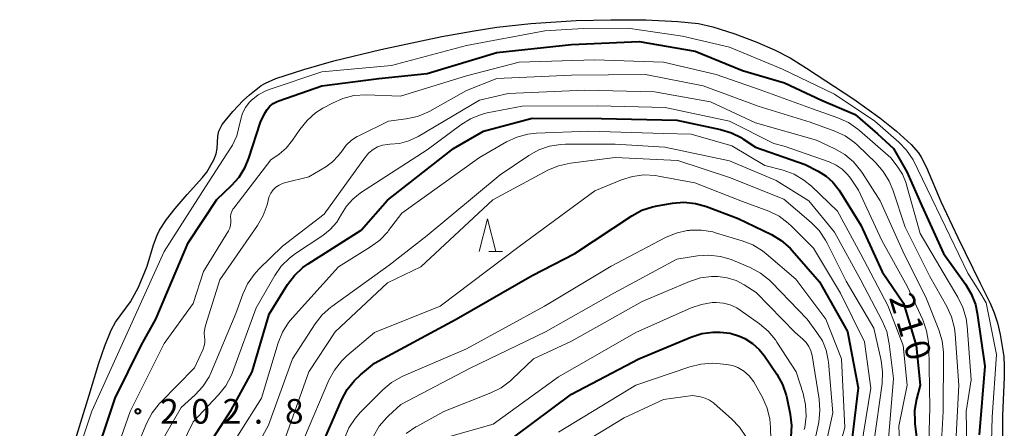
# Model space of a CAD drawing. Units: metres. Extents: x -70000 to -68000, y 22500 to 24000.
# Drawn here: x -68705 to -68555, y 22906 to 22969 of the extents above; entities that cross this region are included whole.
import ezdxf

# ---------------------------------------------------------------- set-up
doc = ezdxf.new("R2010")
doc.units = ezdxf.units.M
for name, color, linetype, lineweight in [('510100_河川', 7, 'Continuous', 30), ('633200_針葉樹林', 7, 'Continuous', 13), ('710100_等高線(計曲線)', 7, 'Continuous', 40), ('710200_等高線(主曲線)', 7, 'Continuous', 13), ('731200_図化機測定による標高点', 7, 'Continuous', 40)]:
    doc.layers.add(name, color=color, linetype=linetype, lineweight=lineweight)
doc.styles.add('Style-WORKING', font='MS Gothic.ttf')

msp = doc.modelspace()

# ---------------------------------------------------------------- linework, layer by layer
at = {"layer": '510100_河川', "linetype": 'Continuous', "lineweight": 30, "flags": 128}
for points in [[(-68688.12, 22925.66), (-68686.9, 22927.9), (-68685.57, 22931.09), (-68684.61, 22934.31), (-68684.09, 22935.8), (-68683.71, 22936.55), (-68682.63, 22938.19), (-68681.33, 22939.86), (-68679.51, 22941.98), (-68677.15, 22944.59), (-68676.49, 22945.41), (-68675.43, 22947.26), (-68675.08, 22948.18), (-68674.95, 22948.97), (-68674.84, 22950.85), (-68674.7, 22951.62), (-68674.16, 22952.62), (-68672.57, 22954.59), (-68670.96, 22956.29), (-68670.02, 22957.16), (-68668.23, 22958.58), (-68667.59, 22958.95), (-68665.99, 22959.64), (-68661.77, 22961.01), (-68657.18, 22962.3), (-68650.01, 22964.06), (-68640.73, 22966.02), (-68635.84, 22966.91), (-68632.36, 22967.45), (-68627.2, 22967.99), (-68620.33, 22968.45), (-68615.02, 22968.58), (-68609.73, 22968.57), (-68604.85, 22968.32), (-68601.71, 22967.98), (-68599.51, 22967.5), (-68596.17, 22966.45), (-68592.84, 22965.18), (-68590.02, 22963.94), (-68587.77, 22962.76), (-68585.25, 22961.23), (-68578.08, 22956.47), (-68574.1, 22953.65), (-68571.54, 22951.63), (-68569.32, 22949.59), (-68568.24, 22948.31), (-68567.83, 22947.68), (-68567.01, 22946.1), (-68564.8, 22940.91), (-68562.23, 22935.44), (-68558.83, 22928.51), (-68557.32, 22925.45), (-68556.68, 22923.97), (-68556.2, 22922.46), (-68555.78, 22920.69), (-68555.24, 22917.34), (-68555.16, 22915.89), (-68555.17, 22914.22), (-68555.45, 22908.39), (-68555.36, 22896.25)], [(-68705.97, 22883.21), (-68704.86, 22885.33), (-68702.28, 22890.81), (-68699.78, 22895.76), (-68698.71, 22898.08), (-68696.96, 22903.24), (-68694.4, 22911.45), (-68692.94, 22916.34), (-68692.05, 22918.98), (-68691.08, 22921.33), (-68690.4, 22922.57), (-68688.12, 22925.66)]]:
    msp.add_lwpolyline(points, dxfattribs=at)
at = {"layer": '633200_針葉樹林', "linetype": 'Continuous', "lineweight": 13}
msp.add_line((-68633.59, 22933.31), (-68631.51, 22933.31), dxfattribs=at)
at = {"layer": '633200_針葉樹林', "linetype": 'Continuous', "lineweight": 13, "flags": 128}
msp.add_lwpolyline([(-68635.05, 22933.31), (-68633.8, 22938.31), (-68632.55, 22933.31)], dxfattribs=at)
at = {"layer": '710100_等高線(計曲線)', "linetype": 'Continuous', "lineweight": 40, "flags": 128}
for points, elevation in [([(-68694.2, 22899.8), (-68690.46, 22911), (-68686.49, 22919), (-68684.25, 22923), (-68679.34, 22934.66), (-68675, 22941.21), (-68672.76, 22943.34), (-68671.6, 22944.65), (-68670.69, 22946.13), (-68670.12, 22947.52), (-68668.35, 22953), (-68667.68, 22954.37), (-68667.34, 22954.93), (-68666.91, 22955.42), (-68666.4, 22955.83), (-68665.83, 22956.14), (-68665.55, 22956.25), (-68659, 22958.54), (-68650.35, 22959.65), (-68643, 22960.42), (-68632.4, 22963.6), (-68621, 22964.83), (-68610.72, 22965.28)], 200), ([(-68610.72, 22965.28), (-68602.2, 22963.8), (-68595, 22960.85), (-68588.6, 22959), (-68583, 22956.34), (-68577.84, 22954.16), (-68574.44, 22951.23), (-68572.01, 22949.01), (-68569.99, 22945.43), (-68567.72, 22940.28), (-68564.4, 22933), (-68561.07, 22928.36), (-68560.18, 22926.86), (-68559.56, 22925.23), (-68559.29, 22923.93), (-68558.14, 22915.86), (-68559, 22905.44)], 200), ([(-68678.3, 22900.69), (-68672.81, 22909.19), (-68669.59, 22915), (-68667, 22923.8), (-68664.21, 22928.28), (-68663.16, 22929.68), (-68661.88, 22930.87), (-68661.07, 22931.44), (-68653, 22936.56), (-68649, 22941.14), (-68638.96, 22949), (-68634.39, 22951.61), (-68627, 22953.58), (-68616.45, 22953.55), (-68605, 22953.29), (-68598.34, 22951.89), (-68596.67, 22951.38), (-68595.12, 22950.59), (-68594.93, 22950.47), (-68593, 22949.21), (-68585.45, 22946.55)], 210), ([(-68585.45, 22946.55), (-68583.46, 22945.54), (-68582.27, 22944.78), (-68581.23, 22943.84), (-68580.31, 22942.63), (-68577, 22937.32), (-68573.76, 22930.24), (-68570.52, 22925.48), (-68568.57, 22919), (-68567.98, 22913), (-68568.53, 22910.83), (-68568.81, 22909.11), (-68568.78, 22907.36), (-68568.76, 22907.15), (-68568.25, 22903)], 210), ([(-68659.35, 22903), (-68655.96, 22910.81), (-68655.13, 22912.34), (-68654.05, 22913.71), (-68653.13, 22914.56), (-68651, 22916.31), (-68638.55, 22923), (-68627, 22929.67), (-68620.52, 22933), (-68611.85, 22938.75), (-68610.32, 22939.58), (-68608.67, 22940.13), (-68607.98, 22940.27), (-68605.64, 22940.67), (-68603.9, 22940.8), (-68602.17, 22940.64), (-68600.49, 22940.17), (-68595.64, 22938.36)], 220), ([(-68595.64, 22938.36), (-68590.58, 22935.88), (-68589.09, 22934.98), (-68587.77, 22933.84), (-68587.45, 22933.49), (-68583.28, 22928.72), (-68579, 22921.15), (-68577.42, 22912.58), (-68578.33, 22905), (-68578.88, 22899.12), (-68581, 22889.59), (-68582.71, 22879), (-68581.65, 22872.35), (-68579, 22864.65), (-68576.35, 22857.96), (-68575.85, 22856.29), (-68575.64, 22854.53), (-68575.4, 22845), (-68575.88, 22837), (-68579.57, 22826.43), (-68581.01, 22815), (-68584.62, 22803), (-68589.15, 22793), (-68591.33, 22790.14)], 220), ([(-68632.56, 22903), (-68621, 22911.6), (-68610.76, 22917), (-68602.85, 22920.29), (-68601.19, 22920.82), (-68599.46, 22921.05), (-68598.78, 22921.06), (-68598.39, 22921.05), (-68596.9, 22920.88), (-68595.46, 22920.46), (-68594.62, 22920.08), (-68593.46, 22919.34), (-68592.44, 22918.41), (-68591.72, 22917.5), (-68589.78, 22914.64)], 230), ([(-68589.78, 22914.64), (-68588.93, 22913.11), (-68588.36, 22911.47), (-68588.27, 22911.07), (-68587.75, 22908.58), (-68587.54, 22906.85), (-68587.64, 22905.11)], 230)]:
    msp.add_lwpolyline(points, dxfattribs=dict(at, elevation=elevation))
at = {"layer": '710200_等高線(主曲線)', "linetype": 'Continuous', "lineweight": 13, "flags": 128}
for points, elevation in [([(-68698.93, 22894.29), (-68694.02, 22909.04), (-68683.02, 22933.34), (-68676.72, 22943.15), (-68673.47, 22948.15), (-68672.59, 22949.48), (-68671.95, 22950.93), (-68671.67, 22951.96), (-68671.35, 22953.45), (-68671.07, 22954.37), (-68670.64, 22955.23), (-68670.06, 22955.99), (-68669.76, 22956.31), (-68668.71, 22957.14), (-68667.54, 22957.77), (-68666.89, 22958.02), (-68659, 22960.63), (-68648.41, 22961.59), (-68637, 22964.64), (-68625.1, 22966.9), (-68619.25, 22967.22), (-68612.44, 22967.27), (-68604.15, 22966.09), (-68597, 22964.4), (-68588.93, 22961.07), (-68581, 22957.27), (-68574.87, 22953.13), (-68571.23, 22949.96), (-68570.02, 22948.71), (-68569.05, 22947.27), (-68566.2, 22941.37), (-68560.73, 22930.04), (-68558.9, 22927.13), (-68557.94, 22925.53), (-68557.81, 22925), (-68556.33, 22917.67), (-68557, 22908.14), (-68557.3, 22897)], 198), ([(-68691.67, 22899), (-68688.18, 22909), (-68683, 22919.32), (-68678.6, 22925.4), (-68677, 22930.26), (-68673.23, 22936.45), (-68673.03, 22936.87), (-68672.89, 22937.32), (-68672.84, 22937.78), (-68672.87, 22938.21), (-68672.89, 22938.61), (-68672.84, 22939.01), (-68672.72, 22939.38), (-68672.54, 22939.74), (-68672.41, 22939.92), (-68666.75, 22947.25), (-68665.52, 22948.13), (-68664.43, 22949.06), (-68663.45, 22950.25), (-68662.35, 22951.9), (-68661.26, 22953.26), (-68659.95, 22954.41), (-68658.87, 22955.1), (-68657.41, 22955.9), (-68655.81, 22956.61), (-68654.12, 22957.03), (-68652.25, 22957.14), (-68647.03, 22956.97), (-68637, 22960.06), (-68629, 22962.11), (-68617.52, 22962.48), (-68607, 22962.12), (-68599, 22960.24), (-68592.14, 22957.86), (-68584.36, 22955), (-68580.47, 22953.64), (-68578.88, 22952.92), (-68577.44, 22951.94), (-68577.19, 22951.73), (-68572.43, 22947.57), (-68571.44, 22946.28), (-68570.66, 22945.06), (-68570.1, 22943.71), (-68570.02, 22943.44), (-68567.95, 22936.05), (-68563.8, 22929), (-68562.23, 22926.39), (-68561.46, 22924.82), (-68560.98, 22923.15), (-68560.83, 22921.97), (-68560.22, 22913.78), (-68560.96, 22909), (-68560.8, 22901)], 202), ([(-68668.8, 22937.27), (-68667.94, 22938.78), (-68667.35, 22940.42), (-68667.2, 22941.07), (-68667.19, 22941.11), (-68667.03, 22941.68), (-68666.77, 22942.21), (-68666.42, 22942.69), (-68666, 22943.1), (-68665.51, 22943.43), (-68664.97, 22943.67), (-68664.7, 22943.75), (-68661, 22944.69), (-68658.4, 22946.22), (-68657.38, 22946.96), (-68656.5, 22947.86), (-68655.94, 22948.64), (-68655.29, 22949.5), (-68654.51, 22950.23), (-68653.62, 22950.82), (-68653.4, 22950.93), (-68648.87, 22953.13), (-68646.17, 22953.49), (-68644.47, 22953.86), (-68642.86, 22954.53), (-68642.58, 22954.68), (-68637, 22957.82), (-68632.39, 22959.61), (-68621, 22960.15), (-68609.74, 22960.26), (-68601, 22958.54), (-68592.59, 22955.41), (-68584.7, 22953), (-68580.96, 22951.63), (-68579.38, 22950.89), (-68577.96, 22949.89), (-68577.49, 22949.47), (-68574.72, 22946.82), (-68573.57, 22945.51), (-68572.66, 22944.02), (-68572.13, 22942.71), (-68570.25, 22937), (-68566.47, 22929.53), (-68563.89, 22924.96), (-68563.18, 22923.37), (-68562.74, 22921.68), (-68562.63, 22920.76), (-68562.08, 22913), (-68562.68, 22901.32)], 204), ([(-68685, 22901.68), (-68680.43, 22909.57), (-68678.3, 22911.5), (-68677.12, 22912.78), (-68676.17, 22914.25), (-68675.79, 22915.06), (-68672.1, 22923.9), (-68671.05, 22926.82), (-68670.32, 22928.41), (-68669.33, 22929.84), (-68668.61, 22930.61), (-68665, 22934.12), (-68658.66, 22939), (-68652.36, 22947.74), (-68651.84, 22948.34), (-68651.22, 22948.84), (-68650.53, 22949.23), (-68649.78, 22949.49), (-68649, 22949.61), (-68648.68, 22949.63), (-68647.2, 22949.76), (-68645.77, 22950.15), (-68644.37, 22950.81), (-68635, 22956.36), (-68630.65, 22957.35), (-68619, 22957.86), (-68608.39, 22957.61), (-68599.89, 22956.11), (-68593, 22952.91), (-68583.76, 22950.24), (-68580.95, 22948.93), (-68579.44, 22948.06), (-68578.11, 22946.94), (-68576.99, 22945.61), (-68576.74, 22945.23)], 206), ([(-68683, 22898.34), (-68678.58, 22907.42), (-68674.72, 22911.5), (-68673.64, 22912.87), (-68672.81, 22914.4), (-68672.6, 22914.93), (-68669, 22924.76), (-68666.17, 22929.66), (-68665.18, 22931.08), (-68663.94, 22932.32), (-68663.04, 22933), (-68658.86, 22935.76), (-68657.72, 22936.67), (-68656.75, 22937.77), (-68656, 22939), (-68655.25, 22940.22), (-68654.3, 22941.29), (-68653.12, 22942.22), (-68643, 22948.78), (-68637.85, 22952.61), (-68636.37, 22953.52), (-68634.75, 22954.17), (-68633.84, 22954.39), (-68628.55, 22955.45), (-68617, 22955.5), (-68606.78, 22955.22), (-68597, 22953.13), (-68590.25, 22949.75), (-68588.68, 22949.32), (-68581.81, 22946.94)], 208), ([(-68675, 22900.28), (-68668.21, 22911), (-68665.65, 22919.42), (-68665, 22921.03), (-68664.08, 22922.51), (-68663.49, 22923.22), (-68656.45, 22931), (-68651.58, 22934.01), (-68650.18, 22935.05), (-68648.98, 22936.32), (-68648.85, 22936.5), (-68646.85, 22939.15), (-68635, 22947.62), (-68630.93, 22949.98), (-68629.35, 22950.71), (-68627.66, 22951.17), (-68626.33, 22951.31), (-68618.37, 22951.63), (-68607, 22951.27), (-68602.83, 22951.17), (-68596.6, 22949.4)], 212), ([(-68672.68, 22896.65), (-68667.12, 22906.88), (-68663.48, 22917), (-68660.02, 22922.3), (-68658.94, 22923.67), (-68657.64, 22924.84), (-68657.49, 22924.95), (-68648.77, 22931.23), (-68643, 22935.75), (-68631.89, 22945), (-68627.53, 22947.93), (-68626.01, 22948.77), (-68624.36, 22949.34), (-68622.64, 22949.61), (-68621.95, 22949.63), (-68614.37, 22949.63), (-68606.83, 22949.17), (-68597, 22947.09)], 214), ([(-68596.6, 22949.4), (-68591.58, 22946.42), (-68588.8, 22945.67), (-68587.16, 22945.07), (-68585.65, 22944.19), (-68584.5, 22943.24), (-68580.55, 22939.45), (-68577, 22932.89), (-68572.9, 22925.1), (-68570.53, 22919), (-68569.94, 22913), (-68571.23, 22906.77), (-68571, 22902.08)], 212), ([(-68665, 22903.74), (-68660.98, 22915), (-68657, 22921.08), (-68649, 22928.57), (-68643.96, 22931), (-68633, 22941.2), (-68624.63, 22945.68), (-68623.02, 22946.36), (-68621.17, 22946.78), (-68614.36, 22947.64), (-68604.84, 22947.16), (-68597, 22944.59), (-68588.72, 22941.28), (-68584.56, 22937.74)], 216), ([(-68597, 22947.09), (-68589.86, 22944.14), (-68584.88, 22941), (-68581, 22936.25), (-68577, 22928.97), (-68573.73, 22922.75), (-68573.06, 22921.14), (-68572.66, 22919.29), (-68572.02, 22913.98), (-68572.93, 22903), (-68574.03, 22891.97), (-68576.1, 22881), (-68575.68, 22873), (-68573.15, 22864.85), (-68571.15, 22856.85), (-68570.17, 22847), (-68570.12, 22841), (-68572.01, 22833), (-68574.79, 22823), (-68575.6, 22812.4), (-68579.8, 22801), (-68585.61, 22790.39)], 214), ([(-68581.81, 22946.94), (-68580.77, 22946.47), (-68579.83, 22945.83), (-68579.01, 22945.04), (-68578.55, 22944.45), (-68577.34, 22942.66), (-68573.78, 22935), (-68569.94, 22928.06), (-68567.57, 22922.91), (-68566.99, 22921.27), (-68566.69, 22919.55), (-68566.66, 22918.9), (-68566.5, 22909.5), (-68566.74, 22901)], 208), ([(-68661.66, 22905), (-68657.93, 22913.74), (-68657.1, 22915.28), (-68656.03, 22916.65), (-68655.2, 22917.44), (-68651, 22921), (-68641, 22925), (-68629, 22934.06), (-68617.45, 22942.55), (-68613.39, 22944.22), (-68611.73, 22944.73), (-68610, 22944.96), (-68608.26, 22944.87), (-68607.77, 22944.8), (-68602.23, 22943.77), (-68595, 22940.94)], 218), ([(-68576.74, 22945.23), (-68574.05, 22941), (-68570.62, 22933.38), (-68567, 22926.11), (-68565.12, 22921.42), (-68564.62, 22919.75), (-68564.41, 22918.02), (-68564.41, 22917.65), (-68564.46, 22909), (-68565.04, 22898.96), (-68565.7, 22894.3), (-68565.77, 22889), (-68566.79, 22877.21), (-68565.43, 22866.57), (-68563.38, 22857), (-68562.87, 22847.13), (-68562.2, 22841), (-68565, 22829.46), (-68567.2, 22819), (-68571, 22807.32), (-68574.7, 22797), (-68581.19, 22786.81)], 206), ([(-68595, 22940.94), (-68591.01, 22939.43), (-68589.44, 22938.67), (-68588.03, 22937.65), (-68587.48, 22937.14), (-68584.17, 22933.83), (-68580.09, 22927), (-68576.42, 22919.58), (-68575.48, 22912.52), (-68577.36, 22901), (-68576.86, 22897.32), (-68576.78, 22895.58), (-68577, 22893.85), (-68577.3, 22892.78), (-68580.39, 22883.61), (-68580.18, 22873.82)], 218), ([(-68689, 22899.24), (-68685.64, 22907.23), (-68684.83, 22908.77), (-68683.76, 22910.15), (-68683.55, 22910.37), (-68678.4, 22915.6), (-68677.08, 22918.46), (-68676.9, 22918.96), (-68676.81, 22919.48), (-68676.81, 22920.01), (-68676.84, 22920.25), (-68676.9, 22920.93), (-68676.83, 22921.6), (-68676.72, 22922.08), (-68674.55, 22929), (-68668.8, 22937.27)], 204), ([(-68584.56, 22937.74), (-68583.34, 22936.49), (-68582.35, 22935.06), (-68582.09, 22934.57), (-68579.22, 22928.78), (-68575, 22921.66), (-68573.92, 22916.73), (-68573.69, 22915), (-68573.77, 22913.24), (-68575, 22904.19), (-68575, 22898.01), (-68575, 22894.3), (-68578.35, 22883), (-68578.03, 22873), (-68575.3, 22864.7), (-68572.99, 22859.01), (-68572.22, 22849.78), (-68571.91, 22841), (-68575, 22829.79), (-68577.07, 22819), (-68578.49, 22809.51), (-68583.38, 22797), (-68589.71, 22786.29)], 216), ([(-68655.58, 22904.86), (-68654.9, 22906.47), (-68653.96, 22907.93), (-68653.13, 22908.87), (-68649.74, 22912.26), (-68648.4, 22913.38), (-68646.89, 22914.26), (-68646.59, 22914.39), (-68637, 22918.49), (-68625.13, 22925), (-68615, 22931.1), (-68606.71, 22935.44), (-68605.1, 22936.11), (-68603.4, 22936.49), (-68603.08, 22936.53), (-68602.98, 22936.54), (-68601.23, 22936.56), (-68599.51, 22936.29), (-68599.1, 22936.17), (-68595.04, 22934.96), (-68593.42, 22934.32), (-68591.94, 22933.4), (-68591.38, 22932.96), (-68586.9, 22929.1)], 222), ([(-68651.14, 22905.24), (-68650.26, 22906.74), (-68649.13, 22908.07), (-68648.87, 22908.32), (-68647, 22910.03), (-68636.44, 22915.56), (-68625, 22921.08), (-68614.6, 22927), (-68605, 22932.16), (-68601.85, 22932.65), (-68600.11, 22932.77), (-68598.37, 22932.58), (-68596.7, 22932.1), (-68596.35, 22931.96), (-68593.81, 22930.86)], 224), ([(-68593.81, 22930.86), (-68592.27, 22930.03), (-68590.9, 22928.96), (-68590.54, 22928.59), (-68585.18, 22923), (-68583.67, 22921), (-68582.85, 22919.71), (-68582.28, 22918.29), (-68581.96, 22916.8), (-68581.93, 22916.5), (-68581.23, 22908.77), (-68583.54, 22898.46)], 224), ([(-68646.16, 22905.61), (-68644.73, 22906.62), (-68644.57, 22906.71), (-68640.46, 22909), (-68633.28, 22911.83), (-68631.72, 22912.6), (-68630.32, 22913.64), (-68630.04, 22913.9), (-68626.78, 22917), (-68621, 22919.67), (-68610.27, 22925.73), (-68603.04, 22928.76), (-68601.4, 22929.29), (-68599.7, 22929.52), (-68598.79, 22929.52), (-68598.75, 22929.52), (-68597.33, 22929.33), (-68595.96, 22928.89), (-68594.74, 22928.26), (-68592.9, 22927.1), (-68587, 22921)], 226), ([(-68586.9, 22929.1), (-68582.3, 22923), (-68579.95, 22917), (-68579.45, 22906.55), (-68581.72, 22898.28), (-68583.23, 22887), (-68584.5, 22878.95), (-68584.63, 22877.22), (-68584.44, 22875.48), (-68584.36, 22875.08), (-68583.7, 22872.3), (-68580.82, 22865), (-68577.44, 22856.56), (-68577, 22850.04), (-68576.47, 22845), (-68577.44, 22836.56), (-68581.4, 22825), (-68583, 22814.09), (-68586.35, 22803), (-68589, 22796.59), (-68591.69, 22792.51), (-68592.77, 22791.15), (-68594.07, 22789.99)], 222), ([(-68640.08, 22905), (-68632.93, 22907.07), (-68623, 22914.25), (-68611.25, 22921), (-68602.83, 22924.74), (-68601.26, 22925.28), (-68599.63, 22925.54), (-68599, 22925.56), (-68597.91, 22925.47), (-68596.85, 22925.19), (-68595.86, 22924.73), (-68595.37, 22924.41), (-68592.41, 22922.32)], 228), ([(-68592.41, 22922.32), (-68591.08, 22921.2), (-68589.96, 22919.86), (-68589.75, 22919.54), (-68586.85, 22915), (-68585.79, 22911.71), (-68585.4, 22910.01), (-68585.31, 22908.27), (-68585.53, 22906.54), (-68585.6, 22906.24)], 228), ([(-68587, 22921), (-68585.83, 22920), (-68585.32, 22919.48), (-68584.91, 22918.87), (-68584.6, 22918.21), (-68584.42, 22917.48), (-68583.34, 22910.84), (-68583.22, 22909.11), (-68583.39, 22907.37), (-68583.45, 22907.1), (-68584.35, 22903)], 226), ([(-68623, 22905.81), (-68611.21, 22913), (-68603.01, 22915.79), (-68601.32, 22916.2), (-68599.58, 22916.32), (-68598.88, 22916.28), (-68597.41, 22916.15), (-68596.54, 22915.99), (-68595.71, 22915.68), (-68594.95, 22915.24), (-68594.84, 22915.16), (-68593.99, 22914.4), (-68593.28, 22913.5), (-68593.01, 22913.05), (-68591.95, 22911.11)], 232), ([(-68624.51, 22901), (-68613, 22908), (-68607, 22910.81), (-68602.59, 22911.41), (-68601.41, 22911.21)], 234), ([(-68601.41, 22911.21), (-68600.69, 22911.02), (-68600.02, 22910.7), (-68599.41, 22910.28), (-68599.33, 22910.21), (-68596.66, 22907.87), (-68595.45, 22906.61), (-68594.49, 22905.16)], 234), ([(-68591.95, 22911.11), (-68591.25, 22909.51), (-68590.84, 22907.81), (-68590.73, 22906.6), (-68590.51, 22899)], 232)]:
    msp.add_lwpolyline(points, dxfattribs=dict(at, elevation=elevation))
at = {"layer": '731200_図化機測定による標高点', "linetype": 'Continuous', "lineweight": 40}
msp.add_circle((-68687, 22909, 202.77), 0.375, dxfattribs=at)

# ---------------------------------------------------------------- texts
at = {"layer": '710100_等高線(計曲線)', "linetype": 'Continuous', "lineweight": 40, "style": 'Style-WORKING'}
for s, p in [('2', (-68572.73, 22926.31, -10)), ('1', (-68571.63, 22922.72, -10)), ('0', (-68570.54, 22919.14, -10))]:
    msp.add_text(s, height=3.75, rotation=287, dxfattribs=at).set_placement(p)
at = {"layer": '731200_図化機測定による標高点', "linetype": 'Continuous', "lineweight": 40, "style": 'Style-WORKING'}
for s, p in [('2', (-68683.62, 22907.13, -10)), ('0', (-68678.87, 22907.13, -10)), ('2', (-68674.12, 22907.13, -10)), ('8', (-68664.62, 22907.13, -10)), ('.', (-68669.37, 22907.13, -10))]:
    msp.add_text(s, height=3.75, dxfattribs=at).set_placement(p)

doc.saveas('drawing.dxf')
